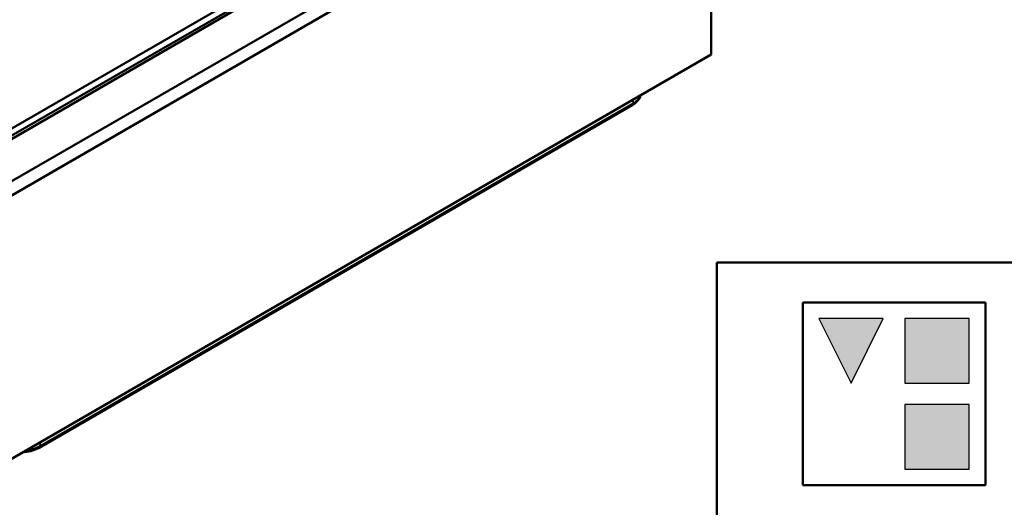
# Model space of a CAD drawing. Units: millimetres. Extents: x 8 to 216, y 3 to 213.
# Drawn here: x 99 to 122, y 23 to 34 of the extents above; entities that cross this region are included whole.
import ezdxf
from ezdxf.enums import TextEntityAlignment as Align

# ---------------------------------------------------------------- set-up
doc = ezdxf.new("R2010")
doc.units = ezdxf.units.MM
doc.header["$LTSCALE"] = 0.5
doc.layers.get('0').update_dxf_attribs({"lineweight": 25})
for name, color, linetype, lineweight in [('1 Unterteil UT', 7, 'Continuous', 25), ('Schraffur (ISO)', 7, 'Continuous', 18), ('Sichtbar (ISO)', 7, 'Continuous', 50), ('Sichtbar schmal (ISO)', 7, 'Continuous', 35), ('Titel (ISO)', 7, 'Continuous', 50)]:
    doc.layers.add(name, color=color, linetype=linetype, lineweight=lineweight)
doc.styles.add('Notiztext (DIN)', font='isocpeur.ttf')
doc.styles.add('Textstil13', font='isocpeur.ttf')
doc.styles.add('Textstil14', font='isocpeur.ttf')
doc.styles.add('Textstil25', font='isocpeur.ttf')
doc.styles.add('Textstil40', font='isocpeur.ttf')

# ---------------------------------------------------------------- blocks, each defined once
blk = doc.blocks.new('Schriftfelder DIN')
at = {"layer": 'Schraffur (ISO)', "true_color": 0xff0000}
blk.add_hatch(color=1, dxfattribs=at).paths.add_polyline_path([(246.767, 68.619), (243.767, 68.619), (245.267, 65.619)])
at = {"layer": 'Schraffur (ISO)'}
for color, points in [(256, [(247.767, 65.619), (250.767, 65.619), (250.767, 68.619), (247.767, 68.619)]), (7, [(247.767, 64.619), (247.767, 61.619), (250.767, 61.619), (250.767, 64.619)])]:
    blk.add_hatch(color=color, dxfattribs=at).paths.add_polyline_path(points)
at = {"color": 1, "true_color": 0xff0000}
for p, q in [((246.767, 68.619), (243.767, 68.619)), ((243.767, 68.619), (245.267, 65.619)), ((245.267, 65.619), (246.767, 68.619))]:
    blk.add_line(p, q, dxfattribs=at)
at = {"color": 7}
blk.add_line((247.767, 65.619), (250.767, 65.619), dxfattribs=at)
at = {"layer": '1 Unterteil UT', "linetype": 'Continuous', "lineweight": 50}
for p, q in [((251.517, 69.369), (243.017, 69.369)), ((243.017, 69.369), (243.017, 60.869)), ((251.517, 60.869), (251.517, 69.369)), ((243.017, 60.869), (251.517, 60.869))]:
    blk.add_line(p, q, dxfattribs=at)
at = {"layer": '1 Unterteil UT', "linetype": 'Continuous'}
for p, q in [((247.767, 68.619), (247.767, 65.619)), ((250.767, 68.619), (247.767, 68.619)), ((250.767, 65.619), (250.767, 68.619)), ((247.767, 64.619), (247.767, 61.619)), ((250.767, 64.619), (247.767, 64.619)), ((250.767, 61.619), (250.767, 64.619)), ((247.767, 61.619), (250.767, 61.619))]:
    blk.add_line(p, q, dxfattribs=at)
at = {"layer": 'Titel (ISO)'}
for p, q in [((419.017, 71.219), (239.017, 71.219)), ((239.017, 71.219), (239.017, 23.719))]:
    blk.add_line(p, q, dxfattribs=at)
for tag, p, height, style in [('<Maßstab>_001', (363.337, 67.749), 1.8, 'Textstil25'), ('MASSE\\P3;_001', (399.837, 67.569), 1.8, 'Textstil25'), ('<Werkstoff>_001', (363.337, 62.339), 1.8, 'Textstil25'), ('ERSTELLUNGSDATUM_001', (295.367, 61.219), 1.5, 'Textstil13'), ('Blattgröße_001', (325.083, 52.073), 1.792, 'Textstil40'), ('BEZEICHNUNG_001', (347.167, 38.721), 3.5, 'Notiztext (DIN)'), ('BAUTEILNUMMER_001', (368.317, 32.886), 2, 'Textstil14'), ('<Dokumentenart>_001', (319.337, 31.589), 1.8, 'Textstil25'), ('BAUTEILNUMMER_002', (368.317, 29.553), 2, 'Textstil14'), ('DATEINAME_UND_PFAD_001', (295.867, 25.319), 1.5, 'Textstil13')]:
    blk.add_attdef(tag, p, '', height=height, dxfattribs=dict(at, style=style))
at = {"layer": 'Titel (ISO)', "style": 'Textstil25'}
blk.add_attdef('STATUS', text='', height=1.8, dxfattribs=at).set_placement((333.017, 63.969), align=Align.MIDDLE_CENTER)
at = {"layer": 'Titel (ISO)'}
for tag, height, style, p in [('<Halbzeug>', 1.8, 'Textstil25', (363.517, 57.469)), ('<Oberfläche_/_Beschichtung>', 1.8, 'Textstil25', (384.517, 51.969)), ('KONTROLLDATUM', 1.5, 'Textstil13', (295.517, 50.969)), ('KONTROLLIERT_VON', 1.5, 'Textstil13', (305.017, 50.969)), ('<Allgemeintoleranzen_2.Zeile>', 1.8, 'Textstil25', (297.017, 39.119))]:
    blk.add_attdef(tag, text='', height=height, dxfattribs=dict(at, style=style)).set_placement(p, align=Align.MIDDLE_LEFT)

msp = doc.modelspace()

# ---------------------------------------------------------------- linework, layer by layer
at = {"layer": 'Sichtbar (ISO)'}
for p, q in [((114.6742, 39.9176), (97.8208, 30.1873)), ((97.9036, 29.9085), (114.8742, 39.7065)), ((114.8742, 33.5828), (114.8742, 39.7065)), ((103.9847, 34.9708), (98.352, 31.7188)), ((98.3934, 31.5794), (104.1261, 34.8892)), ((104.1261, 34.8075), (98.3971, 31.4999)), ((114.8742, 33.5828), (97.9036, 23.7848)), ((99.2468, 24.4458), (113.0354, 32.4066))]:
    msp.add_line(p, q, dxfattribs=at)
for points, knots in [([(113.0354, 32.4066), (113.0589, 32.4201), (113.0809, 32.435), (113.1218, 32.4675), (113.1406, 32.4851), (113.1742, 32.523), (113.189, 32.5435), (113.2135, 32.5868), (113.2233, 32.6097), (113.2299, 32.6335)], [1.57079633, 1.57079633, 1.57079633, 1.57079633, 1.7273823, 1.7273823, 1.88396828, 1.88396828, 2.04055426, 2.04055426, 2.19565622, 2.19565622, 2.19565622, 2.19565622]), ([(98.8722, 24.3441), (98.8863, 24.3447), (98.9004, 24.3457), (98.9753, 24.3526), (99.0349, 24.3637), (99.1472, 24.3967), (99.1998, 24.4186), (99.2468, 24.4458)], [0.87027873, 0.87027873, 0.87027873, 0.87027873, 0.9424778, 0.9424778, 1.25663706, 1.25663706, 1.57079633, 1.57079633, 1.57079633, 1.57079633])]:
    msp.add_open_spline(points, degree=3, knots=knots, dxfattribs=at)
at = {"layer": 'Sichtbar schmal (ISO)'}
for p, q in [((113.0564, 32.5333), (113.0561, 32.4521)), ((113.0561, 32.4521), (99.2675, 24.4913)), ((99.2678, 24.5724), (99.2675, 24.4913))]:
    msp.add_line(p, q, dxfattribs=at)
for centre, major_axis, start_param, end_param in [((112.611, 32.7091), (0.6294, 0), 5.4977871, 6.0669532), ((112.9854, 32.4932), (0.05, -0.0866), 0, 0.7819075), ((98.8224, 24.7482), (-0.6294, 0), 1.7870284, 2.3561945), ((99.1968, 24.5324), (0.05, -0.0866), 0, 0.7819075)]:
    msp.add_ellipse(centre, major_axis=major_axis, ratio=0.5773503, start_param=start_param, end_param=end_param, dxfattribs=at)

# ---------------------------------------------------------------- block references
at = {"xscale": 0.5, "yscale": 0.5, "zscale": 0.5}
msp.add_blockref('Schriftfelder DIN', (-4.5084, -6.8597), dxfattribs=at)

doc.saveas('drawing.dxf')
